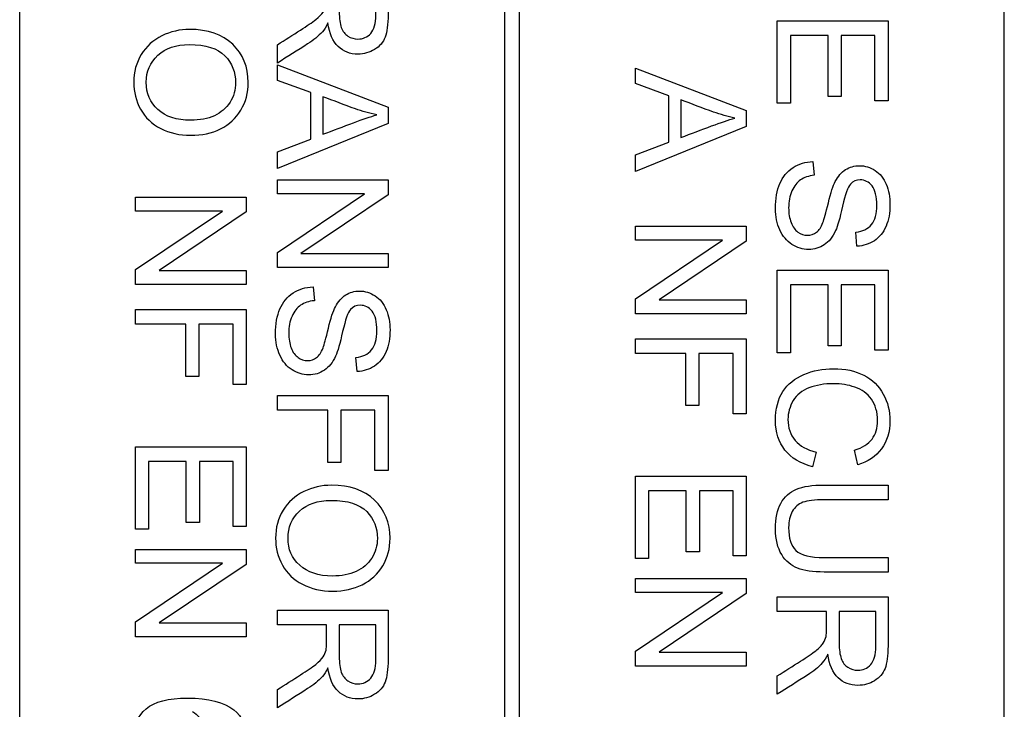
# Model space of a CAD drawing. Units: millimetres. Extents: x 56 to 337, y 34 to 274.
# Drawn here: x 104 to 110, y 160 to 165 of the extents above; entities that cross this region are included whole.
import ezdxf

# ---------------------------------------------------------------- set-up
doc = ezdxf.new("R2010")
doc.units = ezdxf.units.MM
doc.layers.add('C526_ÉTIQUETTE_T', color=7, linetype='Continuous')
doc.layers.add('Cartouche', color=7, linetype='Continuous')

# ---------------------------------------------------------------- blocks, each defined once
blk = doc.blocks.new('SE4')
at = {"layer": 'C526_ÉTIQUETTE_T', "color": 7, "linetype": 'Continuous'}
for p, q in [((103.9676, 160.2273), (103.9676, 177.7273)), ((107.1426, 177.7273), (107.1426, 143.2273)), ((107.2426, 143.2273), (107.2426, 177.7273)), ((110.4176, 144.7273), (110.4176, 176.2273)), ((108.9304, 164.4362), (108.9304, 164.9766)), ((108.9304, 164.9766), (109.6558, 164.9766)), ((109.6558, 164.9766), (109.6558, 164.4531)), ((109.2632, 164.8805), (109.0164, 164.8805)), ((109.0164, 164.8805), (109.0164, 164.4362)), ((109.2632, 164.4807), (109.2632, 164.8805)), ((109.5698, 164.8805), (109.3491, 164.8805)), ((109.3491, 164.8805), (109.3491, 164.4807)), ((109.5698, 164.4531), (109.5698, 164.8805)), ((105.6554, 164.6999), (105.6554, 164.8197)), ((105.6554, 164.5864), (105.6554, 164.6879)), ((105.6554, 164.6879), (106.3808, 164.4106)), ((108.0012, 164.5652), (108.0012, 164.6666)), ((108.0012, 164.6666), (108.7266, 164.3894)), ((105.8747, 164.5072), (105.6554, 164.5864)), ((108.2205, 164.486), (108.0012, 164.5652)), ((105.8747, 164.202), (105.8747, 164.5072)), ((105.9539, 164.4797), (105.9539, 164.2329)), ((108.2205, 164.1808), (108.2205, 164.486)), ((109.3491, 164.4807), (109.2632, 164.4807)), ((106.3808, 164.4106), (106.3808, 164.3049)), ((108.2997, 164.4585), (108.2997, 164.2117)), ((109.0164, 164.4362), (108.9304, 164.4362)), ((109.6558, 164.4531), (109.5698, 164.4531)), ((108.7266, 164.3894), (108.7266, 164.2836)), ((106.3808, 164.3049), (105.6554, 164.0098)), ((108.7266, 164.2836), (108.0012, 163.9886)), ((105.6554, 164.119), (105.8747, 164.202)), ((108.0012, 164.0977), (108.2205, 164.1808)), ((105.6554, 164.0098), (105.6554, 164.119)), ((108.0012, 163.9886), (108.0012, 164.0977)), ((109.1642, 164.0547), (109.1728, 163.9644)), ((105.6554, 163.8422), (105.6554, 163.934)), ((105.6554, 163.934), (106.3808, 163.934)), ((106.3808, 163.934), (106.3808, 163.836)), ((105.6554, 163.4588), (106.2258, 163.8422)), ((106.2258, 163.8422), (105.6554, 163.8422)), ((106.3808, 163.836), (105.8104, 163.4525)), ((104.7262, 163.7302), (104.7262, 163.8219)), ((104.7262, 163.8219), (105.4516, 163.8219)), ((105.4516, 163.8219), (105.4516, 163.7239)), ((104.7262, 163.3472), (105.2966, 163.7302)), ((105.2966, 163.7302), (104.7262, 163.7302)), ((105.4516, 163.7239), (104.8817, 163.3405)), ((108.0012, 163.5385), (108.0012, 163.6302)), ((108.0012, 163.6302), (108.7266, 163.6302)), ((108.7266, 163.6302), (108.7266, 163.5322)), ((109.4525, 163.4998), (109.4452, 163.5916)), ((108.0012, 163.155), (108.5716, 163.5385)), ((108.5716, 163.5385), (108.0012, 163.5385)), ((108.7266, 163.5322), (108.1567, 163.1487)), ((105.6554, 163.3607), (105.6554, 163.4588)), ((105.8104, 163.4525), (106.3808, 163.4525)), ((106.3808, 163.4525), (106.3808, 163.3607)), ((104.7262, 163.2487), (104.7262, 163.3472)), ((104.8817, 163.3405), (105.4516, 163.3405)), ((105.4516, 163.3405), (105.4516, 163.2487)), ((106.3808, 163.3607), (105.6554, 163.3607)), ((108.9304, 162.8015), (108.9304, 163.3419)), ((108.9304, 163.3419), (109.6558, 163.3419)), ((109.6558, 163.3419), (109.6558, 162.8189)), ((105.4516, 163.2487), (104.7262, 163.2487)), ((105.8892, 163.2328), (105.8978, 163.1425)), ((109.2632, 163.2463), (109.0164, 163.2463)), ((109.0164, 163.2463), (109.0164, 162.8015)), ((109.2632, 162.8459), (109.2632, 163.2463)), ((109.5698, 163.2463), (109.3491, 163.2463)), ((109.3491, 163.2463), (109.3491, 162.8459)), ((109.5698, 162.8189), (109.5698, 163.2463)), ((108.0012, 163.057), (108.0012, 163.155)), ((108.1567, 163.1487), (108.7266, 163.1487)), ((108.7266, 163.1487), (108.7266, 163.057)), ((104.7262, 162.9894), (104.7262, 163.0855)), ((104.7262, 163.0855), (105.4516, 163.0855)), ((105.4516, 163.0855), (105.4516, 162.5934)), ((108.7266, 163.057), (108.0012, 163.057)), ((105.0561, 162.9894), (104.7262, 162.9894)), ((105.0561, 162.6465), (105.0561, 162.9894)), ((105.3657, 162.9894), (105.1421, 162.9894)), ((105.1421, 162.9894), (105.1421, 162.6465)), ((105.3657, 162.5934), (105.3657, 162.9894)), ((108.0012, 162.7972), (108.0012, 162.8933)), ((108.0012, 162.8933), (108.7266, 162.8933)), ((108.7266, 162.8933), (108.7266, 162.4016)), ((109.0164, 162.8015), (108.9304, 162.8015)), ((109.3491, 162.8459), (109.2632, 162.8459)), ((109.6558, 162.8189), (109.5698, 162.8189)), ((106.1775, 162.6779), (106.1702, 162.7696)), ((108.3311, 162.7972), (108.0012, 162.7972)), ((108.3311, 162.4548), (108.3311, 162.7972)), ((108.6407, 162.7972), (108.4171, 162.7972)), ((108.4171, 162.7972), (108.4171, 162.4548)), ((108.6407, 162.4016), (108.6407, 162.7972)), ((105.1421, 162.6465), (105.0561, 162.6465)), ((105.4516, 162.5934), (105.3657, 162.5934)), ((105.6554, 162.4243), (105.6554, 162.5204)), ((105.6554, 162.5204), (106.3808, 162.5204)), ((106.3808, 162.5204), (106.3808, 162.0288)), ((105.9853, 162.4243), (105.6554, 162.4243)), ((105.9853, 162.0814), (105.9853, 162.4243)), ((106.2948, 162.4243), (106.0712, 162.4243)), ((106.0712, 162.4243), (106.0712, 162.0814)), ((106.2948, 162.0288), (106.2948, 162.4243)), ((108.4171, 162.4548), (108.3311, 162.4548)), ((108.7266, 162.4016), (108.6407, 162.4016)), ((104.7262, 161.6444), (104.7262, 162.1848)), ((104.7262, 162.1848), (105.4516, 162.1848)), ((105.4516, 162.1848), (105.4516, 161.6618)), ((109.4578, 162.0674), (109.4356, 162.1621)), ((105.059, 162.0887), (104.8122, 162.0887)), ((104.8122, 162.0887), (104.8122, 161.6444)), ((105.059, 161.6888), (105.059, 162.0887)), ((105.3657, 162.0887), (105.1449, 162.0887)), ((105.1449, 162.0887), (105.1449, 161.6888)), ((105.3657, 161.6618), (105.3657, 162.0887)), ((109.1854, 162.1505), (109.1613, 162.0544)), ((106.0712, 162.0814), (105.9853, 162.0814)), ((106.3808, 162.0288), (106.2948, 162.0288)), ((108.0012, 161.4527), (108.0012, 161.9931)), ((108.0012, 161.9931), (108.7266, 161.9931)), ((108.7266, 161.9931), (108.7266, 161.4696)), ((108.334, 161.897), (108.0872, 161.897)), ((108.0872, 161.897), (108.0872, 161.4527)), ((108.334, 161.4971), (108.334, 161.897)), ((108.6407, 161.897), (108.4199, 161.897)), ((108.4199, 161.897), (108.4199, 161.4971)), ((108.6407, 161.4696), (108.6407, 161.897)), ((109.6558, 161.9341), (109.6558, 161.838)), ((104.8122, 161.6444), (104.7262, 161.6444)), ((105.1449, 161.6888), (105.059, 161.6888)), ((105.4516, 161.6618), (105.3657, 161.6618)), ((104.7262, 161.4208), (104.7262, 161.5125)), ((104.7262, 161.5125), (105.4516, 161.5125)), ((105.4516, 161.5125), (105.4516, 161.414)), ((108.0872, 161.4527), (108.0012, 161.4527)), ((108.4199, 161.4971), (108.334, 161.4971)), ((108.7266, 161.4696), (108.6407, 161.4696)), ((109.6558, 161.4594), (109.6558, 161.3638)), ((104.7262, 161.0373), (105.2966, 161.4208)), ((105.2966, 161.4208), (104.7262, 161.4208)), ((105.4516, 161.414), (104.8817, 161.0306)), ((108.0012, 161.2286), (108.0012, 161.3203)), ((108.0012, 161.3203), (108.7266, 161.3203)), ((108.7266, 161.3203), (108.7266, 161.2223)), ((108.0012, 160.8456), (108.5716, 161.2286)), ((108.5716, 161.2286), (108.0012, 161.2286)), ((108.7266, 161.2223), (108.1567, 160.8389)), ((108.9304, 161.1054), (108.9304, 161.2015)), ((108.9304, 161.2015), (109.6558, 161.2015)), ((105.6554, 161.0166), (105.6554, 161.1127)), ((105.6554, 161.1127), (106.3808, 161.1127)), ((109.253, 161.1054), (108.9304, 161.1054)), ((109.5756, 161.1054), (109.3361, 161.1054)), ((104.7262, 160.9388), (104.7262, 161.0373)), ((104.8817, 161.0306), (105.4516, 161.0306)), ((105.4516, 161.0306), (105.4516, 160.9388)), ((105.978, 161.0166), (105.6554, 161.0166)), ((106.3006, 161.0166), (106.0611, 161.0166)), ((105.4516, 160.9388), (104.7262, 160.9388)), ((108.0012, 160.7471), (108.0012, 160.8456)), ((108.1567, 160.8389), (108.7266, 160.8389)), ((108.7266, 160.8389), (108.7266, 160.7471)), ((108.7266, 160.7471), (108.0012, 160.7471)), ((108.9304, 160.5626), (108.9304, 160.6824)), ((105.6554, 160.4733), (105.6554, 160.593))]:
    blk.add_line(p, q, dxfattribs=at)
for points, knots in [([(106.3808, 165.3389), (106.3808, 165.2316), (106.3808, 165.1244), (106.3808, 165.0172), (106.3808, 164.9525), (106.374, 164.9032), (106.3615, 164.8694), (106.3489, 164.8355), (106.3252, 164.8086), (106.2924, 164.7888), (106.2594, 164.7689), (106.2233, 164.7584), (106.1321, 164.7584), (106.0886, 164.7753), (106.0538, 164.8086), (106.0186, 164.8424), (105.9959, 164.8931), (105.9867, 164.9631)], [0, 0, 0, 0, 0.318879, 0.318879, 0.318879, 0.467343, 0.467343, 0.467343, 0.574695, 0.574695, 0.574695, 0.686682, 0.686682, 0.829702, 0.829702, 0.829702, 1, 1, 1, 1]), ([(105.6554, 164.8197), (105.706, 164.8517), (105.7565, 164.8838), (105.8071, 164.9158), (105.8509, 164.9436), (105.8838, 164.967), (105.9302, 165.0037), (105.9461, 165.0196), (105.9645, 165.0486), (105.9708, 165.0631), (105.9746, 165.0781), (105.9773, 165.0885), (105.978, 165.1066), (105.978, 165.1317), (105.978, 165.1687), (105.978, 165.2057), (105.978, 165.2427)], [0, 0, 0, 0, 0.307734, 0.307734, 0.307734, 0.444274, 0.444274, 0.580815, 0.580815, 0.717355, 0.717355, 0.717355, 0.809553, 0.809553, 0.809553, 1, 1, 1, 1]), ([(106.0611, 165.2427), (106.0611, 165.174), (106.0611, 165.1053), (106.0611, 165.0365), (106.0611, 164.9926), (106.0654, 164.9578), (106.0838, 164.9086), (106.0983, 164.8897), (106.1379, 164.8636), (106.1596, 164.8574), (106.2171, 164.8574), (106.2451, 164.8699), (106.2673, 164.8945), (106.2897, 164.9194), (106.3006, 164.9593), (106.3006, 165.0134), (106.3006, 165.0898), (106.3006, 165.1663), (106.3006, 165.2427)], [0, 0, 0, 0, 0.228415, 0.228415, 0.228415, 0.31373, 0.31373, 0.399045, 0.399045, 0.48436, 0.48436, 0.606238, 0.606238, 0.606238, 0.745866, 0.745866, 0.745866, 1, 1, 1, 1]), ([(105.9867, 164.9631), (105.9742, 164.9375), (105.9621, 164.9182), (105.9505, 164.9052), (105.9251, 164.8766), (105.8921, 164.8506), (105.8534, 164.8255), (105.7879, 164.7829), (105.7214, 164.7418), (105.6554, 164.6999)], [0, 0, 0, 0, 0.159769, 0.159769, 0.159769, 0.45341, 0.45341, 0.45341, 1, 1, 1, 1]), ([(105.0802, 164.9206), (105.2005, 164.9206), (105.2947, 164.8883), (105.3628, 164.8236), (105.4306, 164.7591), (105.4647, 164.6753), (105.4647, 164.5058), (105.4487, 164.4454), (105.4168, 164.3918), (105.3848, 164.338), (105.3401, 164.2972), (105.2831, 164.2687), (105.2259, 164.2401), (105.1609, 164.2266), (105.015, 164.2266), (104.9494, 164.2411), (104.8914, 164.2711), (104.8333, 164.3011), (104.7895, 164.3426), (104.7296, 164.4517), (104.7151, 164.5101), (104.7151, 164.6415), (104.7311, 164.7028), (104.7644, 164.7564), (104.7978, 164.8102), (104.8421, 164.8511), (104.8991, 164.8786), (104.9563, 164.9062), (105.0165, 164.9206), (105.0802, 164.9206)], [0, 0, 0, 0, 0.133362, 0.133362, 0.133362, 0.256495, 0.256495, 0.337229, 0.337229, 0.337229, 0.417514, 0.417514, 0.417514, 0.505069, 0.505069, 0.593791, 0.593791, 0.593791, 0.673194, 0.673194, 0.752598, 0.752598, 0.838063, 0.838063, 0.838063, 0.918355, 0.918355, 0.918355, 1, 1, 1, 1]), ([(105.0783, 164.8216), (104.9909, 164.8216), (104.9218, 164.798), (104.8721, 164.7511), (104.8216, 164.7036), (104.7968, 164.6449), (104.7968, 164.5014), (104.8219, 164.442), (104.8726, 164.3957), (104.9235, 164.3491), (104.9952, 164.3252), (105.1474, 164.3252), (105.199, 164.3353), (105.243, 164.3551), (105.2871, 164.375), (105.3207, 164.4044), (105.3454, 164.443), (105.3699, 164.4814), (105.3816, 164.5246), (105.3816, 164.6405), (105.3584, 164.699), (105.3116, 164.7477), (105.2645, 164.7968), (105.187, 164.8216), (105.0783, 164.8216)], [0, 0, 0, 0, 0.129047, 0.129047, 0.129047, 0.242909, 0.242909, 0.359096, 0.359096, 0.359096, 0.497531, 0.497531, 0.585039, 0.585039, 0.585039, 0.664142, 0.664142, 0.664142, 0.742792, 0.742792, 0.854809, 0.854809, 0.854809, 1, 1, 1, 1]), ([(106.3064, 164.3604), (106.2591, 164.3706), (106.2127, 164.3841), (106.1664, 164.4), (106.0948, 164.4246), (106.0247, 164.4531), (105.9539, 164.4797)], [0, 0, 0, 0, 0.390867, 0.390867, 0.390867, 1, 1, 1, 1]), ([(108.6522, 164.3392), (108.6049, 164.3493), (108.5586, 164.3628), (108.5122, 164.3788), (108.4407, 164.4034), (108.3705, 164.4319), (108.2997, 164.4585)], [0, 0, 0, 0, 0.390867, 0.390867, 0.390867, 1, 1, 1, 1]), ([(105.9539, 164.2329), (106.0207, 164.2582), (106.0875, 164.2835), (106.1543, 164.3087), (106.215, 164.3317), (106.2658, 164.3488), (106.3064, 164.3604)], [0, 0, 0, 0, 0.571436, 0.571436, 0.571436, 1, 1, 1, 1]), ([(108.2997, 164.2117), (108.3665, 164.237), (108.4333, 164.2622), (108.5001, 164.2875), (108.5613, 164.3106), (108.6122, 164.3276), (108.6522, 164.3392)], [0, 0, 0, 0, 0.571441, 0.571441, 0.571441, 1, 1, 1, 1]), ([(109.4452, 163.5916), (109.4901, 163.5964), (109.5244, 163.6133), (109.5481, 163.6418), (109.5714, 163.6698), (109.5829, 163.7123), (109.5829, 163.8258), (109.5722, 163.8678), (109.5297, 163.9209), (109.5041, 163.9345), (109.4481, 163.9345), (109.4269, 163.9248), (109.41, 163.906), (109.3933, 163.8874), (109.3762, 163.8393), (109.3583, 163.7616), (109.3404, 163.6839), (109.3255, 163.6302), (109.3124, 163.6017), (109.2929, 163.5591), (109.2685, 163.5283), (109.2385, 163.5085), (109.2084, 163.4886), (109.1743, 163.4781), (109.097, 163.4781), (109.0608, 163.4892), (109.0265, 163.5114), (108.9926, 163.5334), (108.9661, 163.565), (108.9473, 163.6066), (108.9287, 163.6477), (108.9188, 163.6945), (108.9188, 163.8113), (108.9285, 163.8664), (108.9473, 163.9108), (108.966, 163.955), (108.9951, 163.9895), (109.0338, 164.0151), (109.0718, 164.0403), (109.1154, 164.0533), (109.1642, 164.0547)], [0, 0, 0, 0, 0.061032, 0.061032, 0.061032, 0.116746, 0.116746, 0.174882, 0.174882, 0.233018, 0.233018, 0.283652, 0.283652, 0.283652, 0.363869, 0.363869, 0.363869, 0.450369, 0.450369, 0.450369, 0.512974, 0.512974, 0.512974, 0.571319, 0.571319, 0.629665, 0.629665, 0.629665, 0.694877, 0.694877, 0.694877, 0.766487, 0.766487, 0.856836, 0.856836, 0.856836, 0.928263, 0.928263, 0.928263, 1, 1, 1, 1]), ([(109.1728, 163.9644), (109.1361, 163.9601), (109.1062, 163.9499), (109.0598, 163.919), (109.041, 163.8949), (109.012, 163.8292), (109.0048, 163.792), (109.0048, 163.7143), (109.0106, 163.6824), (109.0212, 163.6544), (109.0319, 163.6262), (109.0473, 163.6056), (109.085, 163.5785), (109.1057, 163.5713), (109.1506, 163.5713), (109.1704, 163.5781), (109.2042, 163.6032), (109.2182, 163.6249), (109.2298, 163.6553), (109.2372, 163.6748), (109.2492, 163.7176), (109.2651, 163.7843), (109.2809, 163.8505), (109.296, 163.8973), (109.3105, 163.9243), (109.3289, 163.9588), (109.351, 163.9847), (109.3781, 164.0016), (109.405, 164.0184), (109.4351, 164.0272), (109.5051, 164.0272), (109.5394, 164.0171), (109.6031, 163.9755), (109.6273, 163.9451), (109.6442, 163.9055), (109.6612, 163.8657), (109.6688, 163.821), (109.6688, 163.7186), (109.6601, 163.6713), (109.6254, 163.5892), (109.5998, 163.5573), (109.5664, 163.5356), (109.5326, 163.5135), (109.4945, 163.5013), (109.4525, 163.4998)], [0, 0, 0, 0, 0.05363, 0.05363, 0.10726, 0.10726, 0.160891, 0.160891, 0.208842, 0.208842, 0.208842, 0.246492, 0.246492, 0.284141, 0.284141, 0.32099, 0.32099, 0.357838, 0.357838, 0.357838, 0.427453, 0.427453, 0.427453, 0.504259, 0.504259, 0.504259, 0.55832, 0.55832, 0.55832, 0.610703, 0.610703, 0.668399, 0.668399, 0.726096, 0.726096, 0.726096, 0.792054, 0.792054, 0.864543, 0.864543, 0.937032, 0.937032, 0.937032, 1, 1, 1, 1]), ([(106.1702, 162.7696), (106.2151, 162.7749), (106.2494, 162.7914), (106.2731, 162.8199), (106.2964, 162.8479), (106.3079, 162.8904), (106.3079, 163.0039), (106.2972, 163.0464), (106.276, 163.0729), (106.255, 163.0992), (106.2291, 163.1125), (106.1731, 163.1125), (106.1519, 163.1029), (106.135, 163.0845), (106.1178, 163.0659), (106.1012, 163.0179), (106.0833, 162.9401), (106.0653, 162.862), (106.0505, 162.8087), (106.0374, 162.7798), (106.0184, 162.7374), (105.9935, 162.7068), (105.9336, 162.6663), (105.8993, 162.6566), (105.822, 162.6566), (105.7858, 162.6677), (105.7515, 162.6895), (105.7174, 162.7111), (105.6911, 162.7436), (105.6723, 162.7846), (105.6533, 162.826), (105.6438, 162.8725), (105.6438, 162.9898), (105.6535, 163.0444), (105.6723, 163.0889), (105.6912, 163.1335), (105.7201, 163.1681), (105.7588, 163.1932), (105.7971, 163.2181), (105.8404, 163.2318), (105.8892, 163.2328)], [0, 0, 0, 0, 0.060984, 0.060984, 0.060984, 0.128762, 0.128762, 0.199488, 0.199488, 0.199488, 0.244417, 0.244417, 0.283548, 0.283548, 0.283548, 0.363786, 0.363786, 0.363786, 0.450514, 0.450514, 0.450514, 0.510221, 0.510221, 0.569929, 0.569929, 0.629636, 0.629636, 0.629636, 0.694851, 0.694851, 0.694851, 0.766167, 0.766167, 0.856812, 0.856812, 0.856812, 0.928265, 0.928265, 0.928265, 1, 1, 1, 1]), ([(105.8978, 163.1425), (105.8611, 163.1381), (105.8312, 163.1285), (105.808, 163.1125), (105.7851, 163.0967), (105.766, 163.0729), (105.737, 163.0072), (105.7298, 162.97), (105.7298, 162.8928), (105.7356, 162.8604), (105.7462, 162.8324), (105.7569, 162.8042), (105.7723, 162.7836), (105.81, 162.7566), (105.8307, 162.7498), (105.8756, 162.7498), (105.8954, 162.7561), (105.9123, 162.7691), (105.929, 162.782), (105.9432, 162.8034), (105.9548, 162.8334), (105.9623, 162.8528), (105.9742, 162.8957), (106.006, 163.029), (106.021, 163.0753), (106.0355, 163.1024), (106.0539, 163.1368), (106.076, 163.1632), (106.1031, 163.1801), (106.1298, 163.1968), (106.1601, 163.2057), (106.2301, 163.2057), (106.2644, 163.1951), (106.3281, 163.1536), (106.3523, 163.1236), (106.3692, 163.0835), (106.386, 163.0436), (106.3938, 162.9995), (106.3938, 162.8966), (106.3851, 162.8493), (106.3504, 162.7672), (106.3248, 162.7358), (106.2914, 162.7136), (106.2578, 162.6912), (106.2195, 162.6798), (106.1775, 162.6779)], [0, 0, 0, 0, 0.049773, 0.049773, 0.049773, 0.104963, 0.104963, 0.160153, 0.160153, 0.20885, 0.20885, 0.20885, 0.245153, 0.245153, 0.281456, 0.281456, 0.316987, 0.316987, 0.316987, 0.357562, 0.357562, 0.357562, 0.430777, 0.430777, 0.503993, 0.503993, 0.503993, 0.558245, 0.558245, 0.558245, 0.610657, 0.610657, 0.668387, 0.668387, 0.726118, 0.726118, 0.726118, 0.791664, 0.791664, 0.864348, 0.864348, 0.937033, 0.937033, 0.937033, 1, 1, 1, 1]), ([(109.1613, 162.0544), (109.0821, 162.0747), (109.0222, 162.1109), (108.9806, 162.1635), (108.9395, 162.2157), (108.9188, 162.2799), (108.9188, 162.434), (108.9348, 162.4973), (108.9985, 162.5958), (109.0444, 162.633), (109.1651, 162.6841), (109.2298, 162.6967), (109.3747, 162.6967), (109.4404, 162.6822), (109.4969, 162.6537), (109.5532, 162.6253), (109.5959, 162.5837), (109.6249, 162.5301), (109.6536, 162.4769), (109.6688, 162.4181), (109.6688, 162.2814), (109.65, 162.2205), (109.6133, 162.1713), (109.5763, 162.1217), (109.5244, 162.0868), (109.4578, 162.0674)], [0, 0, 0, 0, 0.11003, 0.11003, 0.11003, 0.207193, 0.207193, 0.307451, 0.307451, 0.407709, 0.407709, 0.507967, 0.507967, 0.61658, 0.61658, 0.61658, 0.709135, 0.709135, 0.709135, 0.799338, 0.799338, 0.902526, 0.902526, 0.902526, 1, 1, 1, 1]), ([(109.4356, 162.1621), (109.4882, 162.179), (109.5268, 162.2036), (109.551, 162.2355), (109.575, 162.2671), (109.5872, 162.3079), (109.5872, 162.4123), (109.5737, 162.4586), (109.5466, 162.4963), (109.52, 162.5334), (109.4839, 162.56), (109.4389, 162.5755), (109.3942, 162.5909), (109.3477, 162.5982), (109.238, 162.5982), (109.184, 162.589), (109.1381, 162.5711), (109.0916, 162.553), (109.0574, 162.5248), (109.0347, 162.4871), (109.0118, 162.4491), (109.0004, 162.4079), (109.0004, 162.3094), (109.0159, 162.264), (109.0473, 162.2268), (109.0787, 162.1896), (109.1241, 162.164), (109.1854, 162.1505)], [0, 0, 0, 0, 0.097022, 0.097022, 0.097022, 0.186446, 0.186446, 0.290176, 0.290176, 0.290176, 0.385078, 0.385078, 0.385078, 0.47844, 0.47844, 0.599151, 0.599151, 0.599151, 0.693933, 0.693933, 0.693933, 0.781348, 0.781348, 0.887766, 0.887766, 0.887766, 1, 1, 1, 1]), ([(106.0094, 161.9327), (106.1292, 161.9327), (106.2233, 161.9003), (106.3595, 161.7709), (106.3938, 161.6874), (106.3938, 161.5183), (106.3779, 161.4575), (106.3455, 161.4039), (106.3133, 161.3505), (106.2692, 161.3092), (106.2118, 161.2807), (106.1549, 161.2525), (106.0901, 161.2387), (105.9442, 161.2387), (105.878, 161.2532), (105.7621, 161.3131), (105.7182, 161.3551), (105.6887, 161.4092), (105.659, 161.4639), (105.6438, 161.5227), (105.6438, 161.654), (105.6602, 161.7149), (105.6931, 161.7685), (105.7263, 161.8227), (105.7713, 161.8632), (105.8283, 161.8912), (105.8851, 161.9191), (105.9457, 161.9327), (106.0094, 161.9327)], [0, 0, 0, 0, 0.127187, 0.127187, 0.254373, 0.254373, 0.337165, 0.337165, 0.337165, 0.417435, 0.417435, 0.417435, 0.502257, 0.502257, 0.58821, 0.58821, 0.674163, 0.674163, 0.674163, 0.752373, 0.752373, 0.837802, 0.837802, 0.837802, 0.918388, 0.918388, 0.918388, 1, 1, 1, 1]), ([(109.6558, 161.3638), (109.5162, 161.3638), (109.3766, 161.3638), (109.2371, 161.3638), (109.1642, 161.3638), (109.1067, 161.372), (109.0207, 161.4049), (108.986, 161.4348), (108.9594, 161.4778), (108.9327, 161.521), (108.9188, 161.5773), (108.9188, 161.7149), (108.9304, 161.7709), (108.9541, 161.8139), (108.9778, 161.857), (109.0111, 161.8883), (109.0999, 161.925), (109.1603, 161.9341), (109.2371, 161.9341), (109.3766, 161.9341), (109.5162, 161.9341), (109.6558, 161.9341)], [0, 0, 0, 0, 0.229184, 0.229184, 0.229184, 0.315652, 0.315652, 0.40212, 0.40212, 0.40212, 0.499203, 0.499203, 0.592938, 0.592938, 0.592938, 0.681894, 0.681894, 0.770849, 0.770849, 0.770849, 1, 1, 1, 1]), ([(109.6558, 161.3638), (109.5162, 161.3638), (109.3766, 161.3638), (109.2371, 161.3638), (109.1642, 161.3638), (109.1067, 161.372), (109.0207, 161.4049), (108.986, 161.4348), (108.9594, 161.4778), (108.9327, 161.521), (108.9188, 161.5773), (108.9188, 161.7149), (108.9304, 161.7709), (108.9541, 161.8139), (108.9778, 161.857), (109.0111, 161.8883), (109.0999, 161.925), (109.1603, 161.9341), (109.2371, 161.9341), (109.3766, 161.9341), (109.5162, 161.9341), (109.6558, 161.9341)], [0, 0, 0, 0, 0.229184, 0.229184, 0.229184, 0.315652, 0.315652, 0.40212, 0.40212, 0.40212, 0.499203, 0.499203, 0.592938, 0.592938, 0.592938, 0.681894, 0.681894, 0.770849, 0.770849, 0.770849, 1, 1, 1, 1]), ([(106.007, 161.8337), (105.9201, 161.8337), (105.851, 161.81), (105.8008, 161.7632), (105.7503, 161.7161), (105.7254, 161.6569), (105.7254, 161.514), (105.751, 161.4541), (105.8017, 161.4077), (105.8527, 161.3612), (105.9244, 161.3377), (106.0765, 161.3377), (106.1277, 161.3474), (106.1717, 161.3677), (106.2154, 161.3879), (106.2499, 161.4164), (106.2982, 161.4937), (106.3108, 161.5367), (106.3108, 161.6526), (106.2871, 161.711), (106.2407, 161.7598), (106.1939, 161.8091), (106.1161, 161.8337), (106.007, 161.8337)], [0, 0, 0, 0, 0.129027, 0.129027, 0.129027, 0.243346, 0.243346, 0.359221, 0.359221, 0.359221, 0.497472, 0.497472, 0.584864, 0.584864, 0.584864, 0.6636, 0.6636, 0.742336, 0.742336, 0.854475, 0.854475, 0.854475, 1, 1, 1, 1]), ([(109.6558, 161.838), (109.5164, 161.838), (109.377, 161.838), (109.2376, 161.838), (109.1743, 161.838), (109.1279, 161.8323), (109.068, 161.8091), (109.0454, 161.7888), (109.0289, 161.7603), (109.0126, 161.732), (109.0048, 161.697), (109.0048, 161.585), (109.0207, 161.5348), (109.0526, 161.5048), (109.085, 161.4744), (109.1463, 161.4594), (109.2376, 161.4594), (109.377, 161.4594), (109.5164, 161.4594), (109.6558, 161.4594)], [0, 0, 0, 0, 0.272085, 0.272085, 0.272085, 0.348509, 0.348509, 0.424933, 0.424933, 0.424933, 0.490348, 0.490348, 0.601402, 0.601402, 0.601402, 0.727917, 0.727917, 0.727917, 1, 1, 1, 1]), ([(109.6558, 161.838), (109.5164, 161.838), (109.377, 161.838), (109.2376, 161.838), (109.1743, 161.838), (109.1279, 161.8323), (109.068, 161.8091), (109.0454, 161.7888), (109.0289, 161.7603), (109.0126, 161.732), (109.0048, 161.697), (109.0048, 161.585), (109.0207, 161.5348), (109.0526, 161.5048), (109.085, 161.4744), (109.1463, 161.4594), (109.2376, 161.4594), (109.377, 161.4594), (109.5164, 161.4594), (109.6558, 161.4594)], [0, 0, 0, 0, 0.272085, 0.272085, 0.272085, 0.348509, 0.348509, 0.424933, 0.424933, 0.424933, 0.490348, 0.490348, 0.601402, 0.601402, 0.601402, 0.727917, 0.727917, 0.727917, 1, 1, 1, 1]), ([(109.6558, 161.2015), (109.6558, 161.0942), (109.6558, 160.9868), (109.6558, 160.8794), (109.6558, 160.8147), (109.649, 160.7654), (109.6365, 160.7321), (109.6237, 160.6982), (109.6002, 160.6713), (109.5674, 160.651), (109.5348, 160.6308), (109.4983, 160.621), (109.4071, 160.621), (109.3636, 160.6375), (109.3288, 160.6708), (109.2936, 160.7046), (109.2709, 160.7558), (109.2617, 160.8258)], [0, 0, 0, 0, 0.319206, 0.319206, 0.319206, 0.467136, 0.467136, 0.467136, 0.574716, 0.574716, 0.574716, 0.68654, 0.68654, 0.829351, 0.829351, 0.829351, 1, 1, 1, 1]), ([(106.3808, 161.1127), (106.3808, 161.0053), (106.3808, 160.8979), (106.3808, 160.7906), (106.3808, 160.7258), (106.374, 160.6766), (106.3615, 160.6428), (106.3489, 160.6088), (106.3252, 160.5819), (106.2924, 160.5621), (106.2594, 160.5422), (106.2233, 160.5317), (106.1321, 160.5317), (106.0886, 160.5486), (106.0538, 160.5819), (106.0186, 160.6157), (105.9959, 160.6669), (105.9867, 160.7365)], [0, 0, 0, 0, 0.319214, 0.319214, 0.319214, 0.467611, 0.467611, 0.467611, 0.574915, 0.574915, 0.574915, 0.686851, 0.686851, 0.829806, 0.829806, 0.829806, 1, 1, 1, 1]), ([(108.9304, 160.6824), (108.981, 160.7144), (109.0315, 160.7464), (109.0821, 160.7785), (109.1257, 160.8062), (109.1588, 160.8297), (109.182, 160.848), (109.205, 160.8662), (109.2211, 160.8823), (109.2303, 160.8968), (109.2393, 160.9109), (109.2458, 160.9258), (109.2496, 160.9408), (109.2523, 160.9512), (109.253, 160.9692), (109.253, 160.9939), (109.253, 161.0311), (109.253, 161.0682), (109.253, 161.1054)], [0, 0, 0, 0, 0.307737, 0.307737, 0.307737, 0.516567, 0.516567, 0.516567, 0.634731, 0.634731, 0.634731, 0.717352, 0.717352, 0.717352, 0.808723, 0.808723, 0.808723, 1, 1, 1, 1]), ([(109.3361, 161.1054), (109.3361, 161.0367), (109.3361, 160.968), (109.3361, 160.8992), (109.3361, 160.8548), (109.3404, 160.8205), (109.3496, 160.7959), (109.3589, 160.7708), (109.3733, 160.7519), (109.3931, 160.7394), (109.4131, 160.7267), (109.4346, 160.72), (109.4921, 160.72), (109.5201, 160.7321), (109.5645, 160.7823), (109.5756, 160.8219), (109.5756, 160.8756), (109.5756, 160.9522), (109.5756, 161.0288), (109.5756, 161.1054)], [0, 0, 0, 0, 0.228401, 0.228401, 0.228401, 0.344408, 0.344408, 0.344408, 0.424821, 0.424821, 0.424821, 0.507939, 0.507939, 0.626678, 0.626678, 0.745418, 0.745418, 0.745418, 1, 1, 1, 1]), ([(105.6554, 160.593), (105.706, 160.6252), (105.7565, 160.6574), (105.8071, 160.6896), (105.8507, 160.7174), (105.8838, 160.7408), (105.907, 160.7587), (105.9304, 160.7767), (105.9461, 160.793), (105.9645, 160.8219), (105.9708, 160.8364), (105.9746, 160.8514), (105.9773, 160.8618), (105.978, 160.8799), (105.978, 160.905), (105.978, 160.9422), (105.978, 160.9794), (105.978, 161.0166)], [0, 0, 0, 0, 0.307924, 0.307924, 0.307924, 0.516084, 0.516084, 0.516084, 0.616423, 0.616423, 0.716761, 0.716761, 0.716761, 0.808883, 0.808883, 0.808883, 1, 1, 1, 1]), ([(106.0611, 161.0166), (106.0611, 160.9477), (106.0611, 160.8788), (106.0611, 160.8099), (106.0611, 160.7659), (106.0654, 160.7316), (106.0746, 160.7065), (106.0836, 160.6818), (106.0983, 160.6631), (106.1379, 160.637), (106.1596, 160.6307), (106.2171, 160.6307), (106.2451, 160.6433), (106.2673, 160.6684), (106.2893, 160.6932), (106.3006, 160.7326), (106.3006, 160.7867), (106.3006, 160.8633), (106.3006, 160.9399), (106.3006, 161.0166)], [0, 0, 0, 0, 0.228766, 0.228766, 0.228766, 0.344673, 0.344673, 0.344673, 0.421073, 0.421073, 0.497474, 0.497474, 0.606617, 0.606617, 0.606617, 0.745621, 0.745621, 0.745621, 1, 1, 1, 1]), ([(109.2617, 160.8258), (109.2492, 160.8002), (109.2371, 160.7809), (109.2255, 160.7679), (109.2001, 160.7393), (109.1671, 160.7133), (109.1284, 160.6882), (109.0629, 160.6456), (108.9964, 160.6045), (108.9304, 160.5626)], [0, 0, 0, 0, 0.159769, 0.159769, 0.159769, 0.45341, 0.45341, 0.45341, 1, 1, 1, 1]), ([(105.9867, 160.7365), (105.9742, 160.7109), (105.9621, 160.6916), (105.9505, 160.6785), (105.9251, 160.6499), (105.8921, 160.6239), (105.8534, 160.5993), (105.7874, 160.5573), (105.7214, 160.5153), (105.6554, 160.4733)], [0, 0, 0, 0, 0.159778, 0.159778, 0.159778, 0.452779, 0.452779, 0.452779, 1, 1, 1, 1]), ([(105.1, 160.4486), (105.1329, 160.4274), (105.157, 160.4008), (105.173, 160.3699), (105.1888, 160.3392), (105.1966, 160.3067), (105.1966, 160.2134), (105.1749, 160.1627), (105.1309, 160.1212), (105.0873, 160.0799), (105.031, 160.0584), (104.9165, 160.0584), (104.8745, 160.0686), (104.8354, 160.0879), (104.7961, 160.1073), (104.7668, 160.1347), (104.7253, 160.2033), (104.7151, 160.2419), (104.7151, 160.3598), (104.7422, 160.4206), (104.7963, 160.4675), (104.8504, 160.5143), (104.9407, 160.5375), (105.2053, 160.5375), (105.3067, 160.5114), (105.3705, 160.4597), (105.4259, 160.4148), (105.4531, 160.3535), (105.4531, 160.2192), (105.4371, 160.1724), (105.4053, 160.1357), (105.3734, 160.099), (105.3289, 160.0773), (105.2724, 160.07)], [0, 0, 0, 0, 0.04798, 0.04798, 0.04798, 0.091442, 0.091442, 0.167811, 0.167811, 0.167811, 0.252087, 0.252087, 0.307486, 0.307486, 0.307486, 0.361564, 0.361564, 0.415641, 0.415641, 0.506563, 0.506563, 0.506563, 0.63281, 0.63281, 0.77368, 0.77368, 0.77368, 0.86479, 0.86479, 0.932979, 0.932979, 0.932979, 1, 1, 1, 1])]:
    blk.add_open_spline(points, degree=3, knots=knots, dxfattribs=at)

msp = doc.modelspace()

# ---------------------------------------------------------------- block references
at = {"layer": 'Cartouche'}
msp.add_blockref('SE4', (0, 0), dxfattribs=at)

doc.saveas('drawing.dxf')
